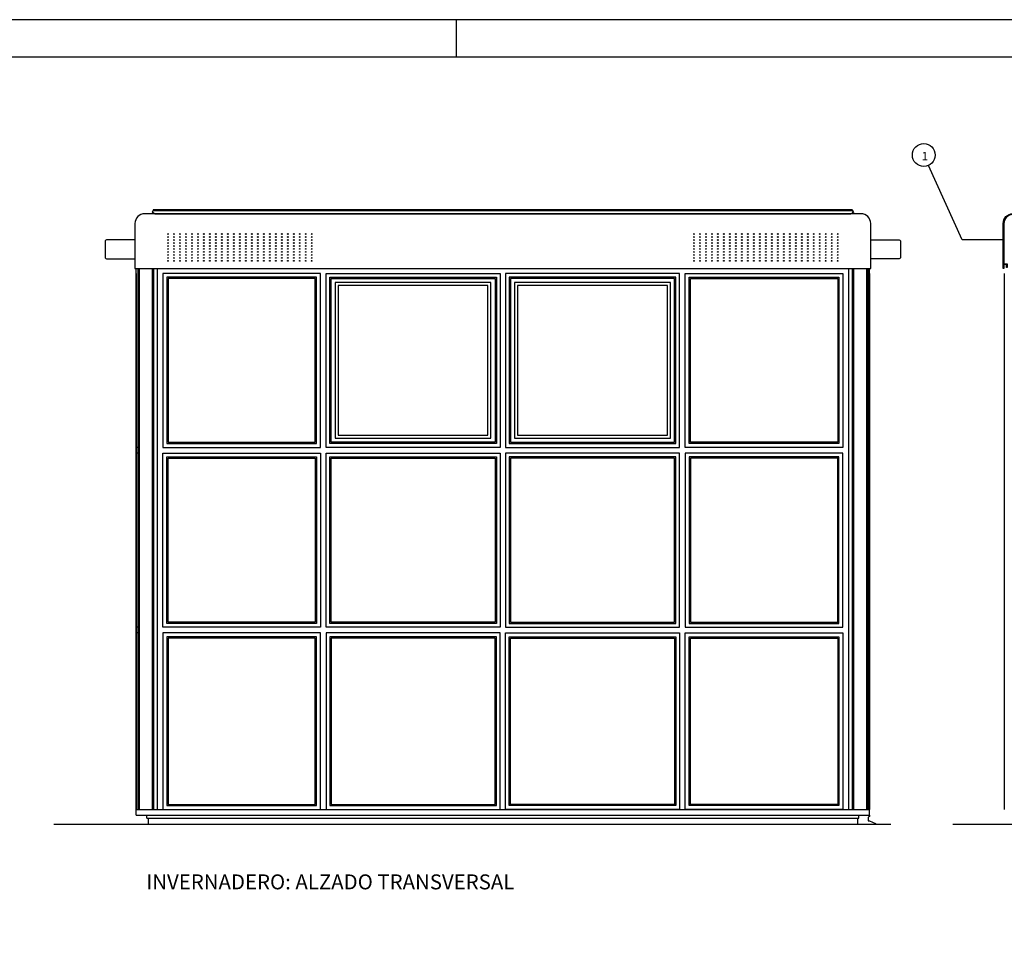
# Model space of a CAD drawing. Units: millimetres. Extents: x -26579 to -10535, y 8649 to 16131.
# Drawn here: x -25770 to -25113, y 15421 to 16032 of the extents above; entities that cross this region are included whole.
import ezdxf

# ---------------------------------------------------------------- set-up
doc = ezdxf.new("R2010")
doc.units = ezdxf.units.MM
for name, color, linetype in [('0-MUROS', 5, 'Continuous'), ('2', 9, 'Continuous'), ('D-TEXTO', 7, 'Continuous'), ('ESTRUCTURA1', 135, 'Continuous'), ('TEXTO', 7, 'Continuous')]:
    doc.layers.add(name, color=color, linetype=linetype)
doc.styles.add('ROMANS', font='txt')
doc.styles.add('Trebuchet MS', font='trebuc.TTF')

msp = doc.modelspace()

# ---------------------------------------------------------------- linework, layer by layer
msp.add_line((-25478.68, 16006.84), (-25478.68, 16031.84))
for points in [[(-26553.68, 14521.84), (-23378.68, 14521.84), (-23378.68, 16031.84), (-26553.68, 16031.84)], [(-26528.68, 14546.84), (-23403.68, 14546.84), (-23403.68, 16006.84), (-26528.68, 16006.84)]]:
    msp.add_lwpolyline(points, close=True)
at = {"layer": '0-MUROS'}
for p, q in [((-25747.72, 15494.11), (-25188.45, 15494.11)), ((-25147.15, 15494.11), (-24477.16, 15494.11))]:
    msp.add_line(p, q, dxfattribs=at)
at = {"layer": '2'}
for p, q in [((-25681.5, 15904.2), (-25213.93, 15904.2)), ((-25681.19, 15902.21), (-25214.24, 15902.21)), ((-25681.16, 15905.07), (-25214.27, 15905.07)), ((-25680.26, 15902.11), (-25215.18, 15902.11)), ((-25692.72, 15500.2), (-25692.72, 15865.65)), ((-25692.72, 15862.2), (-25692.72, 15504.02)), ((-25691.5, 15865.65), (-25691.5, 15504.02)), ((-25690.72, 15865.65), (-25690.72, 15504.02)), ((-25682.02, 15865.65), (-25682.02, 15504.02)), ((-25681.16, 15865.65), (-25681.16, 15504.02)), ((-25678.63, 15865.65), (-25678.63, 15504.02)), ((-25216.8, 15865.65), (-25216.8, 15504.02)), ((-25214.27, 15865.65), (-25214.27, 15504.02)), ((-25213.42, 15865.65), (-25213.42, 15504.02)), ((-25204.72, 15865.65), (-25204.72, 15504.02)), ((-25203.93, 15865.65), (-25203.93, 15504.02)), ((-25202.72, 15500.2), (-25202.72, 15865.65)), ((-25202.72, 15862.2), (-25202.72, 15504.02)), ((-25690.72, 15746.02), (-25692.72, 15746.02)), ((-25690.72, 15742.2), (-25692.72, 15742.2)), ((-25204.72, 15746.02), (-25202.72, 15746.02)), ((-25204.72, 15742.2), (-25202.72, 15742.2)), ((-25690.72, 15625.77), (-25692.72, 15625.77)), ((-25204.72, 15625.77), (-25202.72, 15625.77)), ((-25690.72, 15621.95), (-25692.72, 15621.95)), ((-25204.72, 15621.95), (-25202.72, 15621.95)), ((-25692.72, 15504.02), (-25445.68, 15504.02)), ((-25692.72, 15500.2), (-25445.68, 15500.2)), ((-25685.64, 15498.11), (-25685.64, 15500.2)), ((-25685.64, 15498.11), (-25445.68, 15498.11)), ((-25684.72, 15498.11), (-25684.72, 15494.11)), ((-25449.76, 15504.02), (-25202.72, 15504.02)), ((-25449.76, 15500.2), (-25202.72, 15500.2)), ((-25449.76, 15498.11), (-25209.79, 15498.11)), ((-25210.72, 15498.11), (-25210.72, 15494.11)), ((-25209.79, 15498.11), (-25209.79, 15500.2))]:
    msp.add_line(p, q, dxfattribs=at)
for points in [[(-25693.49, 15865.65), (-25201.94, 15865.65), (-25201.94, 15895.65, 0.414214), (-25208.4, 15902.11), (-25687.03, 15902.11, 0.414214), (-25693.49, 15895.65), (-25693.49, 15865.65)], [(-25693.49, 15884.6), (-25712.49, 15884.6, 0.414214), (-25713.49, 15883.6), (-25713.49, 15873.11, 0.414214), (-25712.49, 15872.11), (-25693.49, 15872.11)], [(-25201.94, 15884.6), (-25182.94, 15884.6, -0.414214), (-25181.94, 15883.6), (-25181.94, 15873.11, -0.414214), (-25182.94, 15872.11), (-25201.94, 15872.11)]]:
    msp.add_lwpolyline(points, format="xyb", dxfattribs=at)
for points in [[(-25681.16, 15905.07), (-25682.02, 15902.9), (-25681.19, 15902.9), (-25681.19, 15902.21)], [(-25214.27, 15905.07), (-25213.42, 15902.9), (-25214.24, 15902.9), (-25214.24, 15902.21)], [(-25202.72, 15500.2), (-25202.72, 15499.3), (-25203.59, 15498.8), (-25203.72, 15498.8), (-25203.72, 15496.99), (-25203.72, 15496.33), (-25202.72, 15496.33), (-25198.67, 15494.61), (-25198.67, 15494.11)]]:
    msp.add_lwpolyline(points, dxfattribs=at)
for points in [[(-25674.8, 15746.02), (-25569.63, 15746.02), (-25569.63, 15862.2), (-25674.8, 15862.2)], [(-25672.27, 15748.56), (-25572.16, 15748.56), (-25572.16, 15859.66), (-25672.27, 15859.66)], [(-25449.5, 15746.02), (-25565.8, 15746.02), (-25565.8, 15862.2), (-25449.5, 15862.2)], [(-25452.04, 15748.56), (-25563.27, 15748.56), (-25563.27, 15859.66), (-25452.04, 15859.66)], [(-25445.93, 15746.02), (-25329.63, 15746.02), (-25329.63, 15862.2), (-25445.93, 15862.2)], [(-25443.39, 15748.56), (-25332.16, 15748.56), (-25332.16, 15859.66), (-25443.39, 15859.66)], [(-25220.63, 15746.02), (-25325.8, 15746.02), (-25325.8, 15862.2), (-25220.63, 15862.2)], [(-25223.16, 15748.56), (-25323.27, 15748.56), (-25323.27, 15859.66), (-25223.16, 15859.66)], [(-25671.41, 15749.41), (-25573.02, 15749.41), (-25573.02, 15858.81), (-25671.41, 15858.81)], [(-25452.89, 15749.41), (-25562.41, 15749.41), (-25562.41, 15858.81), (-25452.89, 15858.81)], [(-25559.72, 15752.24), (-25455.72, 15752.24), (-25455.72, 15856.11), (-25559.72, 15856.11)], [(-25557.72, 15754.24), (-25457.72, 15754.24), (-25457.72, 15854.11), (-25557.72, 15854.11)], [(-25442.54, 15749.41), (-25333.02, 15749.41), (-25333.02, 15858.81), (-25442.54, 15858.81)], [(-25439.84, 15752.11), (-25335.72, 15752.11), (-25335.72, 15856.11), (-25439.84, 15856.11)], [(-25437.84, 15754.11), (-25337.72, 15754.11), (-25337.72, 15854.11), (-25437.84, 15854.11)], [(-25224.02, 15749.41), (-25322.42, 15749.41), (-25322.42, 15858.81), (-25224.02, 15858.81)], [(-25674.8, 15742.2), (-25569.63, 15742.2), (-25569.63, 15625.77), (-25674.8, 15625.77)], [(-25565.8, 15742.2), (-25449.5, 15742.2), (-25449.5, 15625.77), (-25565.8, 15625.77)], [(-25329.63, 15742.2), (-25445.93, 15742.2), (-25445.93, 15625.77), (-25329.63, 15625.77)], [(-25220.63, 15742.2), (-25325.8, 15742.2), (-25325.8, 15625.77), (-25220.63, 15625.77)], [(-25672.27, 15739.66), (-25572.16, 15739.66), (-25572.16, 15628.31), (-25672.27, 15628.31)], [(-25671.41, 15738.81), (-25573.02, 15738.81), (-25573.02, 15629.16), (-25671.41, 15629.16)], [(-25563.27, 15739.66), (-25452.04, 15739.66), (-25452.04, 15628.31), (-25563.27, 15628.31)], [(-25562.41, 15738.81), (-25452.89, 15738.81), (-25452.89, 15629.16), (-25562.41, 15629.16)], [(-25332.17, 15739.66), (-25443.39, 15739.66), (-25443.39, 15628.31), (-25332.17, 15628.31)], [(-25333.02, 15738.81), (-25442.54, 15738.81), (-25442.54, 15629.16), (-25333.02, 15629.16)], [(-25223.16, 15739.66), (-25323.27, 15739.66), (-25323.27, 15628.31), (-25223.16, 15628.31)], [(-25224.02, 15738.81), (-25322.42, 15738.81), (-25322.42, 15629.16), (-25224.02, 15629.16)], [(-25674.8, 15504.02), (-25569.63, 15504.02), (-25569.63, 15621.95), (-25674.8, 15621.95)], [(-25672.27, 15506.56), (-25572.16, 15506.56), (-25572.16, 15619.41), (-25672.27, 15619.41)], [(-25671.41, 15507.41), (-25573.02, 15507.41), (-25573.02, 15618.56), (-25671.41, 15618.56)], [(-25565.8, 15504.02), (-25449.5, 15504.02), (-25449.5, 15621.95), (-25565.8, 15621.95)], [(-25563.27, 15506.56), (-25452.04, 15506.56), (-25452.04, 15619.41), (-25563.27, 15619.41)], [(-25562.41, 15507.41), (-25452.89, 15507.41), (-25452.89, 15618.56), (-25562.41, 15618.56)], [(-25329.63, 15504.02), (-25445.93, 15504.02), (-25445.93, 15621.95), (-25329.63, 15621.95)], [(-25332.17, 15506.56), (-25443.39, 15506.56), (-25443.39, 15619.41), (-25332.17, 15619.41)], [(-25333.02, 15507.41), (-25442.54, 15507.41), (-25442.54, 15618.56), (-25333.02, 15618.56)], [(-25220.63, 15504.02), (-25325.8, 15504.02), (-25325.8, 15621.95), (-25220.63, 15621.95)], [(-25223.16, 15506.56), (-25323.27, 15506.56), (-25323.27, 15619.41), (-25223.16, 15619.41)], [(-25224.02, 15507.41), (-25322.42, 15507.41), (-25322.42, 15618.56), (-25224.02, 15618.56)]]:
    msp.add_lwpolyline(points, close=True, dxfattribs=at)
for centre in [(-25671.41, 15888.61), (-25671.41, 15886.61), (-25667.41, 15888.61), (-25667.41, 15886.61), (-25663.41, 15888.61), (-25663.41, 15886.61), (-25659.41, 15888.61), (-25659.41, 15886.61), (-25655.41, 15888.61), (-25655.41, 15886.61), (-25651.41, 15888.61), (-25651.41, 15886.61), (-25647.41, 15888.61), (-25647.41, 15886.61), (-25643.41, 15888.61), (-25643.41, 15886.61), (-25639.41, 15888.61), (-25639.41, 15886.61), (-25635.41, 15888.61), (-25635.41, 15886.61), (-25631.41, 15888.61), (-25631.41, 15886.61), (-25627.41, 15888.61), (-25627.41, 15886.61), (-25623.41, 15888.61), (-25623.41, 15886.61), (-25619.41, 15888.61), (-25619.41, 15886.61), (-25615.41, 15888.61), (-25615.41, 15886.61), (-25611.41, 15888.61), (-25611.41, 15886.61), (-25607.41, 15888.61), (-25607.41, 15886.61), (-25603.41, 15888.61), (-25603.41, 15886.61), (-25599.41, 15888.61), (-25599.41, 15886.61), (-25595.41, 15888.61), (-25595.41, 15886.61), (-25591.41, 15888.61), (-25591.41, 15886.61), (-25587.41, 15888.61), (-25587.41, 15886.61), (-25583.41, 15888.61), (-25583.41, 15886.61), (-25579.41, 15888.61), (-25579.41, 15886.61), (-25575.41, 15888.61), (-25575.41, 15886.61), (-25320.02, 15888.61), (-25320.02, 15886.61), (-25316.02, 15888.61), (-25316.02, 15886.61), (-25312.02, 15888.61), (-25312.02, 15886.61), (-25308.02, 15888.61), (-25308.02, 15886.61), (-25304.02, 15888.61), (-25304.02, 15886.61), (-25300.02, 15888.61), (-25300.02, 15886.61), (-25296.02, 15888.61), (-25296.02, 15886.61), (-25292.02, 15888.61), (-25292.02, 15886.61), (-25288.02, 15888.61), (-25288.02, 15886.61), (-25284.02, 15888.61), (-25284.02, 15886.61), (-25280.02, 15888.61), (-25280.02, 15886.61), (-25276.02, 15888.61), (-25276.02, 15886.61), (-25272.02, 15888.61), (-25272.02, 15886.61), (-25268.02, 15888.61), (-25268.02, 15886.61), (-25264.02, 15888.61), (-25264.02, 15886.61), (-25260.02, 15888.61), (-25260.02, 15886.61), (-25256.02, 15888.61), (-25256.02, 15886.61), (-25252.02, 15888.61), (-25252.02, 15886.61), (-25248.02, 15888.61), (-25248.02, 15886.61), (-25244.02, 15888.61), (-25244.02, 15886.61), (-25240.02, 15888.61), (-25240.02, 15886.61), (-25236.02, 15888.61), (-25236.02, 15886.61), (-25232.02, 15888.61), (-25232.02, 15886.61), (-25228.02, 15888.61), (-25228.02, 15886.61), (-25224.02, 15888.61), (-25224.02, 15886.61), (-25671.41, 15884.61), (-25671.41, 15882.61), (-25671.41, 15880.61), (-25667.41, 15884.61), (-25667.41, 15882.61), (-25667.41, 15880.61), (-25663.41, 15884.61), (-25663.41, 15882.61), (-25663.41, 15880.61), (-25659.41, 15884.61), (-25659.41, 15882.61), (-25659.41, 15880.61), (-25655.41, 15884.61), (-25655.41, 15882.61), (-25655.41, 15880.61), (-25651.41, 15884.61), (-25651.41, 15882.61), (-25651.41, 15880.61), (-25647.41, 15884.61), (-25647.41, 15882.61), (-25647.41, 15880.61), (-25643.41, 15884.61), (-25643.41, 15882.61), (-25643.41, 15880.61), (-25639.41, 15884.61), (-25639.41, 15882.61), (-25639.41, 15880.61), (-25635.41, 15884.61), (-25635.41, 15882.61), (-25635.41, 15880.61), (-25631.41, 15884.61), (-25631.41, 15882.61), (-25631.41, 15880.61), (-25627.41, 15884.61), (-25627.41, 15882.61), (-25627.41, 15880.61), (-25623.41, 15884.61), (-25623.41, 15882.61), (-25623.41, 15880.61), (-25619.41, 15884.61), (-25619.41, 15882.61), (-25619.41, 15880.61), (-25615.41, 15884.61), (-25615.41, 15882.61), (-25615.41, 15880.61), (-25611.41, 15884.61), (-25611.41, 15882.61), (-25611.41, 15880.61), (-25607.41, 15884.61), (-25607.41, 15882.61), (-25607.41, 15880.61), (-25603.41, 15884.61), (-25603.41, 15882.61), (-25603.41, 15880.61), (-25599.41, 15884.61), (-25599.41, 15882.61), (-25599.41, 15880.61), (-25595.41, 15884.61), (-25595.41, 15882.61), (-25595.41, 15880.61), (-25591.41, 15884.61), (-25591.41, 15882.61), (-25591.41, 15880.61), (-25587.41, 15884.61), (-25587.41, 15882.61), (-25587.41, 15880.61), (-25583.41, 15884.61), (-25583.41, 15882.61), (-25583.41, 15880.61), (-25579.41, 15884.61), (-25579.41, 15882.61), (-25579.41, 15880.61), (-25575.41, 15884.61), (-25575.41, 15882.61), (-25575.41, 15880.61), (-25320.02, 15884.61), (-25320.02, 15882.61), (-25320.02, 15880.61), (-25316.02, 15884.61), (-25316.02, 15882.61), (-25316.02, 15880.61), (-25312.02, 15884.61), (-25312.02, 15882.61), (-25312.02, 15880.61), (-25308.02, 15884.61), (-25308.02, 15882.61), (-25308.02, 15880.61), (-25304.02, 15884.61), (-25304.02, 15882.61), (-25304.02, 15880.61), (-25300.02, 15884.61), (-25300.02, 15882.61), (-25300.02, 15880.61), (-25296.02, 15884.61), (-25296.02, 15882.61), (-25296.02, 15880.61), (-25292.02, 15884.61), (-25292.02, 15882.61), (-25292.02, 15880.61), (-25288.02, 15884.61), (-25288.02, 15882.61), (-25288.02, 15880.61), (-25284.02, 15884.61), (-25284.02, 15882.61), (-25284.02, 15880.61), (-25280.02, 15884.61), (-25280.02, 15882.61), (-25280.02, 15880.61), (-25276.02, 15884.61), (-25276.02, 15882.61), (-25276.02, 15880.61), (-25272.02, 15884.61), (-25272.02, 15882.61), (-25272.02, 15880.61), (-25268.02, 15884.61), (-25268.02, 15882.61), (-25268.02, 15880.61), (-25264.02, 15884.61), (-25264.02, 15882.61), (-25264.02, 15880.61), (-25260.02, 15884.61), (-25260.02, 15882.61), (-25260.02, 15880.61), (-25256.02, 15884.61), (-25256.02, 15882.61), (-25256.02, 15880.61), (-25252.02, 15884.61), (-25252.02, 15882.61), (-25252.02, 15880.61), (-25248.02, 15884.61), (-25248.02, 15882.61), (-25248.02, 15880.61), (-25244.02, 15884.61), (-25244.02, 15882.61), (-25244.02, 15880.61), (-25240.02, 15884.61), (-25240.02, 15882.61), (-25240.02, 15880.61), (-25236.02, 15884.61), (-25236.02, 15882.61), (-25236.02, 15880.61), (-25232.02, 15884.61), (-25232.02, 15882.61), (-25232.02, 15880.61), (-25228.02, 15884.61), (-25228.02, 15882.61), (-25228.02, 15880.61), (-25224.02, 15884.61), (-25224.02, 15882.61), (-25224.02, 15880.61), (-25671.41, 15878.61), (-25671.41, 15876.61), (-25671.41, 15874.61), (-25671.41, 15872.61), (-25667.41, 15878.61), (-25667.41, 15876.61), (-25667.41, 15874.61), (-25667.41, 15872.61), (-25663.41, 15878.61), (-25663.41, 15876.61), (-25663.41, 15874.61), (-25663.41, 15872.61), (-25659.41, 15878.61), (-25659.41, 15876.61), (-25659.41, 15874.61), (-25659.41, 15872.61), (-25655.41, 15878.61), (-25655.41, 15876.61), (-25655.41, 15874.61), (-25655.41, 15872.61), (-25651.41, 15878.61), (-25651.41, 15876.61), (-25651.41, 15874.61), (-25651.41, 15872.61), (-25647.41, 15878.61), (-25647.41, 15876.61), (-25647.41, 15874.61), (-25647.41, 15872.61), (-25643.41, 15878.61), (-25643.41, 15876.61), (-25643.41, 15874.61), (-25643.41, 15872.61), (-25639.41, 15878.61), (-25639.41, 15876.61), (-25639.41, 15874.61), (-25639.41, 15872.61), (-25635.41, 15878.61), (-25635.41, 15876.61), (-25635.41, 15874.61), (-25635.41, 15872.61), (-25631.41, 15878.61), (-25631.41, 15876.61), (-25631.41, 15874.61), (-25631.41, 15872.61), (-25627.41, 15878.61), (-25627.41, 15876.61), (-25627.41, 15874.61), (-25627.41, 15872.61), (-25623.41, 15878.61), (-25623.41, 15876.61), (-25623.41, 15874.61), (-25623.41, 15872.61), (-25619.41, 15878.61), (-25619.41, 15876.61), (-25619.41, 15874.61), (-25619.41, 15872.61), (-25615.41, 15878.61), (-25615.41, 15876.61), (-25615.41, 15874.61), (-25615.41, 15872.61), (-25611.41, 15878.61), (-25611.41, 15876.61), (-25611.41, 15874.61), (-25611.41, 15872.61), (-25607.41, 15878.61), (-25607.41, 15876.61), (-25607.41, 15874.61), (-25607.41, 15872.61), (-25603.41, 15878.61), (-25603.41, 15876.61), (-25603.41, 15874.61), (-25603.41, 15872.61), (-25599.41, 15878.61), (-25599.41, 15876.61), (-25599.41, 15874.61), (-25599.41, 15872.61), (-25595.41, 15878.61), (-25595.41, 15876.61), (-25595.41, 15874.61), (-25595.41, 15872.61), (-25591.41, 15878.61), (-25591.41, 15876.61), (-25591.41, 15874.61), (-25591.41, 15872.61), (-25587.41, 15878.61), (-25587.41, 15876.61), (-25587.41, 15874.61), (-25587.41, 15872.61), (-25583.41, 15878.61), (-25583.41, 15876.61), (-25583.41, 15874.61), (-25583.41, 15872.61), (-25579.41, 15878.61), (-25579.41, 15876.61), (-25579.41, 15874.61), (-25579.41, 15872.61), (-25575.41, 15878.61), (-25575.41, 15876.61), (-25575.41, 15874.61), (-25575.41, 15872.61), (-25320.02, 15878.61), (-25320.02, 15876.61), (-25320.02, 15874.61), (-25320.02, 15872.61), (-25316.02, 15878.61), (-25316.02, 15876.61), (-25316.02, 15874.61), (-25316.02, 15872.61), (-25312.02, 15878.61), (-25312.02, 15876.61), (-25312.02, 15874.61), (-25312.02, 15872.61), (-25308.02, 15878.61), (-25308.02, 15876.61), (-25308.02, 15874.61), (-25308.02, 15872.61), (-25304.02, 15878.61), (-25304.02, 15876.61), (-25304.02, 15874.61), (-25304.02, 15872.61), (-25300.02, 15878.61), (-25300.02, 15876.61), (-25300.02, 15874.61), (-25300.02, 15872.61), (-25296.02, 15878.61), (-25296.02, 15876.61), (-25296.02, 15874.61), (-25296.02, 15872.61), (-25292.02, 15878.61), (-25292.02, 15876.61), (-25292.02, 15874.61), (-25292.02, 15872.61), (-25288.02, 15878.61), (-25288.02, 15876.61), (-25288.02, 15874.61), (-25288.02, 15872.61), (-25284.02, 15878.61), (-25284.02, 15876.61), (-25284.02, 15874.61), (-25284.02, 15872.61), (-25280.02, 15878.61), (-25280.02, 15876.61), (-25280.02, 15874.61), (-25280.02, 15872.61), (-25276.02, 15878.61), (-25276.02, 15876.61), (-25276.02, 15874.61), (-25276.02, 15872.61), (-25272.02, 15878.61), (-25272.02, 15876.61), (-25272.02, 15874.61), (-25272.02, 15872.61), (-25268.02, 15878.61), (-25268.02, 15876.61), (-25268.02, 15874.61), (-25268.02, 15872.61), (-25264.02, 15878.61), (-25264.02, 15876.61), (-25264.02, 15874.61), (-25264.02, 15872.61), (-25260.02, 15878.61), (-25260.02, 15876.61), (-25260.02, 15874.61), (-25260.02, 15872.61), (-25256.02, 15878.61), (-25256.02, 15876.61), (-25256.02, 15874.61), (-25256.02, 15872.61), (-25252.02, 15878.61), (-25252.02, 15876.61), (-25252.02, 15874.61), (-25252.02, 15872.61), (-25248.02, 15878.61), (-25248.02, 15876.61), (-25248.02, 15874.61), (-25248.02, 15872.61), (-25244.02, 15878.61), (-25244.02, 15876.61), (-25244.02, 15874.61), (-25244.02, 15872.61), (-25240.02, 15878.61), (-25240.02, 15876.61), (-25240.02, 15874.61), (-25240.02, 15872.61), (-25236.02, 15878.61), (-25236.02, 15876.61), (-25236.02, 15874.61), (-25236.02, 15872.61), (-25232.02, 15878.61), (-25232.02, 15876.61), (-25232.02, 15874.61), (-25232.02, 15872.61), (-25228.02, 15878.61), (-25228.02, 15876.61), (-25228.02, 15874.61), (-25228.02, 15872.61), (-25224.02, 15878.61), (-25224.02, 15876.61), (-25224.02, 15874.61), (-25224.02, 15872.61), (-25671.41, 15870.61), (-25667.41, 15870.61), (-25663.41, 15870.61), (-25659.41, 15870.61), (-25655.41, 15870.61), (-25651.41, 15870.61), (-25647.41, 15870.61), (-25643.41, 15870.61), (-25639.41, 15870.61), (-25635.41, 15870.61), (-25631.41, 15870.61), (-25627.41, 15870.61), (-25623.41, 15870.61), (-25619.41, 15870.61), (-25615.41, 15870.61), (-25611.41, 15870.61), (-25607.41, 15870.61), (-25603.41, 15870.61), (-25599.41, 15870.61), (-25595.41, 15870.61), (-25591.41, 15870.61), (-25587.41, 15870.61), (-25583.41, 15870.61), (-25579.41, 15870.61), (-25575.41, 15870.61), (-25320.02, 15870.61), (-25316.02, 15870.61), (-25312.02, 15870.61), (-25308.02, 15870.61), (-25304.02, 15870.61), (-25300.02, 15870.61), (-25296.02, 15870.61), (-25292.02, 15870.61), (-25288.02, 15870.61), (-25284.02, 15870.61), (-25280.02, 15870.61), (-25276.02, 15870.61), (-25272.02, 15870.61), (-25268.02, 15870.61), (-25264.02, 15870.61), (-25260.02, 15870.61), (-25256.02, 15870.61), (-25252.02, 15870.61), (-25248.02, 15870.61), (-25244.02, 15870.61), (-25240.02, 15870.61), (-25236.02, 15870.61), (-25232.02, 15870.61), (-25228.02, 15870.61), (-25224.02, 15870.61)]:
    msp.add_circle(centre, 0.25, dxfattribs=at)
at = {"layer": 'ESTRUCTURA1', "ltscale": 0.02}
for p, q in [((-25112.97, 15888.61), (-25113.47, 15888.61)), ((-25112.97, 15888.11), (-25113.47, 15888.11)), ((-25112.97, 15886.61), (-25113.47, 15886.61)), ((-25112.97, 15886.11), (-25113.47, 15886.11)), ((-25112.97, 15884.61), (-25113.47, 15884.61)), ((-25112.97, 15884.11), (-25113.47, 15884.11)), ((-25112.97, 15882.61), (-25113.47, 15882.61)), ((-25112.97, 15882.11), (-25113.47, 15882.11)), ((-25112.97, 15880.61), (-25113.47, 15880.61)), ((-25112.97, 15880.11), (-25113.47, 15880.11)), ((-25112.97, 15878.61), (-25113.47, 15878.61)), ((-25112.97, 15878.11), (-25113.47, 15878.11)), ((-25112.97, 15876.61), (-25113.47, 15876.61)), ((-25112.97, 15876.11), (-25113.47, 15876.11)), ((-25112.97, 15874.61), (-25113.47, 15874.61)), ((-25112.97, 15874.11), (-25113.47, 15874.11)), ((-25112.97, 15872.61), (-25113.47, 15872.61)), ((-25112.97, 15872.11), (-25113.47, 15872.11)), ((-25112.97, 15870.61), (-25113.47, 15870.61)), ((-25112.97, 15870.11), (-25113.47, 15870.11)), ((-25112.7, 15862.2), (-25112.7, 15504.02))]:
    msp.add_line(p, q, dxfattribs=at)
msp.add_lwpolyline([(-25107.01, 15902.11), (-25100.24, 15902.11), (-25100.24, 15901.61), (-25101.74, 15901.61), (-25101.74, 15900.83), (-25101.74, 15900.83), (-25099.74, 15900.83), (-25099.74, 15900.33), (-25102.24, 15900.33), (-25102.24, 15901.61), (-25107.01, 15901.61, 0.414214), (-25112.97, 15895.65), (-25112.97, 15868.65), (-25110.7, 15868.65), (-25110.7, 15866.16), (-25111.2, 15866.16), (-25111.2, 15868.15), (-25111.2, 15868.15), (-25112.97, 15868.15), (-25112.97, 15865.65), (-25113.47, 15865.65), (-25113.47, 15895.65, -0.414214)], format="xyb", close=True, dxfattribs=at)
at = {"layer": 'TEXTO', "linetype": 'Continuous'}
msp.add_lwpolyline([(-25112.97, 15884.61), (-25140.78, 15884.61), (-25163.35, 15934.43)], dxfattribs=at)
msp.add_circle((-25166.49, 15941.38), 7.63, dxfattribs=at)

# ---------------------------------------------------------------- texts
at = {"layer": 'D-TEXTO', "style": 'Trebuchet MS'}
msp.add_text('INVERNADERO: ALZADO TRANSVERSAL', height=10, dxfattribs=at).set_placement((-25685.92, 15450.6))
at = {"layer": 'TEXTO', "linetype": 'Continuous', "style": 'ROMANS'}
msp.add_text('1', height=5.5, dxfattribs=at).set_placement((-25167.82, 15937.95))

doc.saveas('drawing.dxf')
